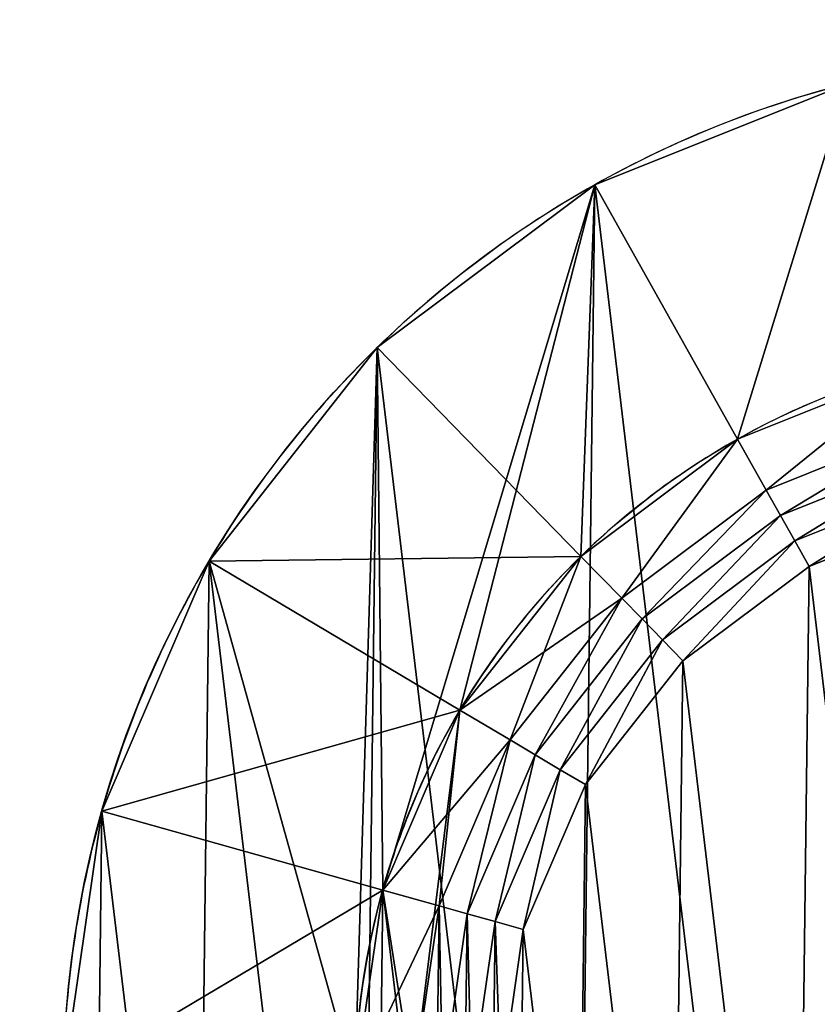
# Model space of a CAD drawing. Extents: x 0 to 1200, y 0 to 660.
# Drawn here: x 707 to 721, y 457 to 474 of the extents above; entities that cross this region are included whole.
import ezdxf

# ---------------------------------------------------------------- set-up
doc = ezdxf.new("R2010")
doc.units = 0
doc.header["$LTSCALE"] = 25.4
doc.layers.get('0').update_dxf_attribs({"color": 13, "linetype": 'CONTINUOUS'})

# ---------------------------------------------------------------- blocks, each defined once
blk = doc.blocks.new('PROLYTE_HALF_COUPLER')
at = {"color": 254}
for p, q in [((11.658, 29.298, 19), (9.189, 33.696, 1)), ((11.658, 29.298, 19), (9.189, 33.696, 1)), ((8.949, 27.272, 19), (5.427, 30.881, 1)), ((8.949, 27.272, 19), (5.427, 30.881, 1)), ((11.658, 29.298, 19), (11.658, 29.298, 34)), ((11.658, 29.298, 19), (11.658, 29.298, 34)), ((12.151, 28.418, 42.5), (11.658, 29.298, 34)), ((12.151, 28.418, 42.5), (11.658, 29.298, 34)), ((12.398, 27.978, 43), (12.151, 28.418, 42.5)), ((12.151, 28.418, 34), (12.151, 28.418, 42.5)), ((12.151, 28.418, 34), (12.151, 28.418, 42.5)), ((12.398, 27.978, 43), (12.151, 28.418, 42.5)), ((12.398, 27.978, 42.5), (12.398, 27.978, 43)), ((12.398, 27.978, 42.5), (12.398, 27.978, 43)), ((12.645, 27.539, 43.5), (12.398, 27.978, 43)), ((12.645, 27.539, 43.5), (12.398, 27.978, 43)), ((12.645, 27.539, 43), (12.645, 27.539, 43.5)), ((12.645, 27.539, 43), (12.645, 27.539, 43.5)), ((12.892, 27.099, 44), (12.645, 27.539, 43.5)), ((12.892, 27.099, 44), (12.645, 27.539, 43.5)), ((8.949, 27.272, 19), (8.949, 27.272, 34)), ((8.949, 27.272, 19), (8.949, 27.272, 34)), ((9.654, 26.55, 42.5), (8.949, 27.272, 34)), ((9.654, 26.55, 42.5), (8.949, 27.272, 34)), ((6.858, 24.613, 19), (2.521, 27.188, 1)), ((6.858, 24.613, 19), (2.521, 27.188, 1)), ((12.892, 27.099, 43.5), (12.892, 27.099, 44)), ((12.892, 27.099, 43.5), (12.892, 27.099, 44)), ((10.006, 26.189, 43), (9.654, 26.55, 42.5)), ((9.654, 26.55, 34), (9.654, 26.55, 42.5)), ((9.654, 26.55, 34), (9.654, 26.55, 42.5)), ((10.006, 26.189, 43), (9.654, 26.55, 42.5)), ((10.006, 26.189, 42.5), (10.006, 26.189, 43)), ((10.006, 26.189, 42.5), (10.006, 26.189, 43)), ((10.358, 25.828, 43.5), (10.006, 26.189, 43)), ((10.358, 25.828, 43.5), (10.006, 26.189, 43)), ((10.358, 25.828, 43), (10.358, 25.828, 43.5)), ((10.358, 25.828, 43), (10.358, 25.828, 43.5)), ((10.71, 25.467, 44), (10.358, 25.828, 43.5)), ((10.71, 25.467, 44), (10.358, 25.828, 43.5)), ((10.71, 25.467, 43.5), (10.71, 25.467, 44)), ((10.71, 25.467, 43.5), (10.71, 25.467, 44)), ((6.858, 24.613, 19), (6.858, 24.613, 34)), ((6.858, 24.613, 19), (6.858, 24.613, 34)), ((7.725, 24.098, 42.5), (6.858, 24.613, 34)), ((7.725, 24.098, 42.5), (6.858, 24.613, 34)), ((7.725, 24.098, 34), (7.725, 24.098, 42.5)), ((7.725, 24.098, 34), (7.725, 24.098, 42.5)), ((8.158, 23.841, 43), (7.725, 24.098, 42.5)), ((8.158, 23.841, 43), (7.725, 24.098, 42.5)), ((8.158, 23.841, 42.5), (8.158, 23.841, 43)), ((8.158, 23.841, 42.5), (8.158, 23.841, 43)), ((8.592, 23.584, 43.5), (8.158, 23.841, 43)), ((8.592, 23.584, 43.5), (8.158, 23.841, 43)), ((8.592, 23.584, 43), (8.592, 23.584, 43.5)), ((8.592, 23.584, 43), (8.592, 23.584, 43.5)), ((9.026, 23.326, 44), (8.592, 23.584, 43.5)), ((9.026, 23.326, 44), (8.592, 23.584, 43.5)), ((9.026, 23.326, 43.5), (9.026, 23.326, 44)), ((9.026, 23.326, 43.5), (9.026, 23.326, 44)), ((5.525, 21.504, 19), (0.67, 22.869, 1)), ((5.525, 21.504, 19), (0.67, 22.869, 1)), ((5.525, 21.504, 19), (5.525, 21.504, 34)), ((5.525, 21.504, 19), (5.525, 21.504, 34)), ((6.496, 21.232, 42.5), (5.525, 21.504, 34)), ((6.496, 21.232, 42.5), (5.525, 21.504, 34)), ((6.496, 21.232, 34), (6.496, 21.232, 42.5)), ((6.496, 21.232, 34), (6.496, 21.232, 42.5)), ((6.982, 21.095, 43), (6.496, 21.232, 42.5)), ((6.982, 21.095, 43), (6.496, 21.232, 42.5)), ((6.982, 21.095, 42.5), (6.982, 21.095, 43)), ((6.982, 21.095, 42.5), (6.982, 21.095, 43)), ((7.467, 20.959, 43.5), (6.982, 21.095, 43)), ((7.467, 20.959, 43.5), (6.982, 21.095, 43)), ((7.467, 20.959, 43), (7.467, 20.959, 43.5)), ((7.467, 20.959, 43), (7.467, 20.959, 43.5)), ((7.953, 20.822, 44), (7.467, 20.959, 43.5)), ((7.953, 20.822, 44), (7.467, 20.959, 43.5)), ((7.953, 20.822, 43.5), (7.953, 20.822, 44)), ((7.953, 20.822, 43.5), (7.953, 20.822, 44))]:
    blk.add_line(p, q, dxfattribs=at)
at = {"color": 0}
for p, q in [((9.189, 33.696), (9.189, 33.696, 1)), ((9.189, 33.696), (9.189, 33.696, 1)), ((5.427, 30.881), (5.427, 30.881, 1)), ((5.427, 30.881), (5.427, 30.881, 1)), ((11.658, 29.298, 1), (11.658, 29.298, 19)), ((11.658, 29.298, 1), (11.658, 29.298, 19)), ((8.949, 27.272, 1), (8.949, 27.272, 19)), ((8.949, 27.272, 1), (8.949, 27.272, 19)), ((2.521, 27.188), (2.521, 27.188, 1)), ((2.521, 27.188), (2.521, 27.188, 1)), ((6.858, 24.613, 1), (6.858, 24.613, 19)), ((6.858, 24.613, 1), (6.858, 24.613, 19)), ((0.67, 22.869), (0.67, 22.869, 1)), ((0.67, 22.869), (0.67, 22.869, 1)), ((5.525, 21.504, 1), (5.525, 21.504, 19)), ((5.525, 21.504, 1), (5.525, 21.504, 19))]:
    blk.add_line(p, q, dxfattribs=at)
at = {"color": 254}
for centre, radius in [((17.999, 17.999), 18), ((17.999, 17.999), 18), ((17.999, 17.999), 18), ((17.999, 17.999), 18), ((17.999, 17.999), 18), ((17.999, 17.999), 18), ((17.999, 17.999), 18), ((17.999, 17.999), 18), ((17.999, 17.999), 18), ((17.999, 17.999), 18), ((17.999, 17.999), 18), ((17.999, 17.999), 18), ((17.999, 17.999), 18), ((17.999, 17.999), 18), ((17.999, 17.999), 18), ((17.999, 17.999), 18), ((17.999, 17.999), 18), ((17.999, 17.999), 18), ((17.999, 17.999), 18), ((17.999, 17.999), 18), ((17.999, 17.999), 18), ((17.999, 17.999), 18), ((17.999, 17.999), 18), ((17.999, 17.999), 18), ((17.999, 17.999), 18), ((17.999, 17.999, 1), 12.957), ((17.999, 17.999, 1), 12.957), ((17.999, 17.999, 1), 12.957), ((17.999, 17.999, 1), 12.957), ((17.999, 17.999, 1), 12.957), ((17.999, 17.999, 1), 12.957), ((17.999, 17.999, 1), 12.957), ((17.999, 17.999, 1), 12.957), ((17.999, 17.999, 1), 12.957), ((17.999, 17.999, 1), 12.957), ((17.999, 17.999, 1), 12.957), ((17.999, 17.999, 1), 12.957), ((17.999, 17.999, 1), 12.957), ((17.999, 17.999, 1), 12.957), ((17.999, 17.999, 1), 12.957), ((17.999, 17.999, 1), 12.957), ((17.999, 17.999, 1), 12.957), ((17.999, 17.999, 1), 12.957), ((17.999, 17.999, 1), 12.957), ((17.999, 17.999, 1), 12.957), ((17.999, 17.999, 1), 12.957), ((17.999, 17.999, 1), 12.957), ((17.999, 17.999, 1), 12.957), ((17.999, 17.999, 1), 12.957), ((17.999, 17.999, 1), 12.957)]:
    blk.add_circle(centre, radius, dxfattribs=at)
for centre, radius, start, end in [((17.999, 17.999, 1), 18, 104.3015, 119.3015), ((17.999, 17.999, 1), 18, 104.3015, 119.3015), ((17.999, 17.999, 1), 18, 104.3015, 119.3015), ((17.999, 17.999, 1), 18, 119.3015, 134.3015), ((17.999, 17.999, 1), 18, 119.3015, 134.3015), ((17.999, 17.999, 1), 18, 119.3015, 134.3015), ((17.999, 17.999, 1), 18, 134.3015, 149.3015), ((17.999, 17.999, 1), 18, 134.3015, 149.3015), ((17.999, 17.999, 1), 18, 134.3015, 149.3015), ((17.999, 17.999, 19), 12.957, 104.3015, 119.3015), ((17.999, 17.999, 19), 12.957, 104.3015, 119.3015), ((17.999, 17.999, 34), 12.957, 104.3015, 119.3015), ((17.999, 17.999, 19), 12.957, 104.3015, 119.3015), ((17.999, 17.999, 34), 12.957, 104.3015, 119.3015), ((17.999, 17.999, 34), 12.957, 104.3015, 119.3015), ((17.999, 17.999, 19), 12.957, 119.3015, 134.3015), ((17.999, 17.999, 19), 12.957, 119.3015, 134.3015), ((17.999, 17.999, 34), 12.957, 119.3015, 134.3015), ((17.999, 17.999, 19), 12.957, 119.3015, 134.3015), ((17.999, 17.999, 34), 12.957, 119.3015, 134.3015), ((17.999, 17.999, 34), 12.957, 119.3015, 134.3015), ((17.999, 17.999, 19), 12.957, 134.3015, 149.3015), ((17.999, 17.999, 19), 12.957, 134.3015, 149.3015), ((17.999, 17.999, 34), 12.957, 134.3015, 149.3015), ((17.999, 17.999, 19), 12.957, 134.3015, 149.3015), ((17.999, 17.999, 34), 12.957, 134.3015, 149.3015), ((17.999, 17.999, 34), 12.957, 134.3015, 149.3015), ((17.999, 17.999, 1), 18, 149.3015, 164.3015), ((17.999, 17.999, 1), 18, 149.3015, 164.3015), ((17.999, 17.999, 1), 18, 149.3015, 164.3015), ((17.999, 17.999, 19), 12.957, 149.3015, 164.3015), ((17.999, 17.999, 19), 12.957, 149.3015, 164.3015), ((17.999, 17.999, 34), 12.957, 149.3015, 164.3015), ((17.999, 17.999, 19), 12.957, 149.3015, 164.3015), ((17.999, 17.999, 34), 12.957, 149.3015, 164.3015), ((17.999, 17.999, 34), 12.957, 149.3015, 164.3015), ((17.999, 17.999, 1), 18, 164.3015, 179.3015), ((17.999, 17.999, 1), 18, 164.3015, 179.3015), ((17.999, 17.999, 1), 18, 164.3015, 179.3015), ((17.999, 17.999, 19), 12.957, 164.3015, 179.3015), ((17.999, 17.999, 19), 12.957, 164.3015, 179.3015), ((17.999, 17.999, 34), 12.957, 164.3015, 179.3015), ((17.999, 17.999, 19), 12.957, 164.3015, 179.3015), ((17.999, 17.999, 34), 12.957, 164.3015, 179.3015), ((17.999, 17.999, 34), 12.957, 164.3015, 179.3015)]:
    blk.add_arc(centre, radius, start, end, dxfattribs=at)
mesh = blk.add_polyface(dxfattribs=at)
corners = [(0.556, 13.552, 1), (0.67, 22.869, 1), (0, 18.218, 1), (2.302, 9.189, 1), (2.521, 27.188, 1), (5.117, 5.427, 1), (5.043, 18.157, 1), (5.443, 14.798, 1), (8.809, 2.521, 1), (6.7, 11.658, 1), (8.726, 8.949, 1), (11.384, 6.858, 1), (13.128, 0.67, 1), (14.493, 5.525, 1), (17.779, 0, 1), (17.841, 5.043, 1), (22.445, 0.556, 1), (21.199, 5.443, 1), (24.34, 6.7, 1), (26.808, 2.302, 1), (27.048, 8.726, 1), (30.57, 5.117, 1), (29.14, 11.384, 1), (30.472, 14.493, 1), (30.955, 17.841, 1), (33.476, 8.809, 1), (5.427, 30.881, 1), (5.525, 21.504, 1), (9.189, 33.696, 1), (6.858, 24.613, 1), (8.949, 27.272, 1), (11.658, 29.298, 1), (13.552, 35.441, 1), (14.798, 30.554, 1), (18.218, 35.997, 1), (18.157, 30.955, 1), (21.504, 30.472, 1), (22.869, 35.327, 1), (24.613, 29.14, 1), (27.188, 33.476, 1), (27.272, 27.048, 1), (30.881, 30.57, 1), (29.298, 24.34, 1), (30.554, 21.199, 1), (33.696, 26.808, 1), (35.327, 13.128, 1), (35.441, 22.445, 1), (35.997, 17.779, 1)]
mesh.append_faces([[corners[k] for k in face] for face in [(0, 1, 2), (46, 45, 47)]], dxfattribs={"vtx0": -1, "color": 254})
mesh.append_faces([[corners[k] for k in face] for face in [(1, 3, 4), (6, 5, 7), (7, 8, 9), (9, 8, 10), (10, 8, 11), (11, 12, 13), (13, 14, 15), (15, 16, 17), (17, 16, 18), (18, 19, 20), (20, 21, 22), (22, 21, 23), (23, 21, 24), (26, 27, 28), (28, 31, 32), (32, 33, 34), (34, 36, 37), (37, 38, 39), (39, 40, 41), (41, 24, 44), (44, 45, 46)]], dxfattribs={"vtx0": -1, "vtx1": -1, "color": 254})
mesh.append_faces([[corners[k] for k in face] for face in [(4, 5, 6), (44, 24, 25)]], dxfattribs={"vtx0": -1, "vtx1": -1, "vtx2": -1, "color": 254})
mesh.append_faces([[corners[k] for k in face] for face in [(1, 0, 3), (4, 3, 5), (7, 5, 8), (11, 8, 12), (13, 12, 14), (15, 14, 16), (18, 16, 19), (20, 19, 21), (24, 21, 25), (6, 26, 4), (26, 6, 27), (28, 27, 29), (28, 29, 30), (28, 30, 31), (32, 31, 33), (34, 33, 35), (34, 35, 36), (37, 36, 38), (39, 38, 40), (41, 40, 42), (41, 42, 43), (41, 43, 24), (44, 25, 45)]], dxfattribs={"vtx0": -1, "vtx2": -1, "color": 254})
mesh = blk.add_polyface(dxfattribs=at)
corners = [(0.67, 22.869), (0.556, 13.552), (0, 18.218), (2.302, 9.189), (2.521, 27.188), (5.117, 5.427), (5.427, 30.881), (8.809, 2.521), (9.189, 33.696), (13.128, 0.67), (13.552, 35.441), (17.779, 0), (18.218, 35.997), (22.445, 0.556), (22.869, 35.327), (26.808, 2.302), (27.188, 33.476), (30.57, 5.117), (30.881, 30.57), (33.476, 8.809), (33.696, 26.808), (35.327, 13.128), (35.441, 22.445), (35.997, 17.779)]
mesh.append_faces([[corners[k] for k in face] for face in [(0, 1, 2), (21, 22, 23)]], dxfattribs={"vtx0": -1, "color": 254})
mesh.append_faces([[corners[k] for k in face] for face in [(1, 0, 3), (3, 4, 5), (5, 6, 7), (7, 8, 9), (9, 10, 11), (11, 12, 13), (13, 14, 15), (15, 16, 17), (17, 18, 19), (19, 20, 21)]], dxfattribs={"vtx0": -1, "vtx1": -1, "color": 254})
mesh.append_faces([[corners[k] for k in face] for face in [(3, 0, 4), (5, 4, 6), (7, 6, 8), (9, 8, 10), (11, 10, 12), (13, 12, 14), (15, 14, 16), (17, 16, 18), (19, 18, 20), (21, 20, 22)]], dxfattribs={"vtx0": -1, "vtx2": -1, "color": 254})
mesh = blk.add_polyface(dxfattribs=at)
corners = [(11.658, 29.298, 19), (13.552, 35.441, 1), (9.189, 33.696, 1), (14.798, 30.554, 19)]
mesh.append_faces([[corners[k] for k in face] for face in [(0, 1, 2), (1, 0, 3)]], dxfattribs={"vtx0": -1, "color": 254})
mesh = blk.add_polyface(dxfattribs=at)
corners = [(9.189, 33.696, 1), (13.552, 35.441), (9.189, 33.696), (13.552, 35.441, 1)]
mesh.append_faces([[corners[k] for k in face] for face in [(0, 1, 2), (1, 0, 3)]], dxfattribs={"vtx0": -1, "color": 254})
mesh = blk.add_polyface(dxfattribs=at)
corners = [(8.949, 27.272, 19), (9.189, 33.696, 1), (5.427, 30.881, 1), (11.658, 29.298, 19)]
mesh.append_faces([[corners[k] for k in face] for face in [(0, 1, 2), (1, 0, 3)]], dxfattribs={"vtx0": -1, "color": 254})
mesh = blk.add_polyface(dxfattribs=at)
corners = [(5.427, 30.881, 1), (9.189, 33.696), (5.427, 30.881), (9.189, 33.696, 1)]
mesh.append_faces([[corners[k] for k in face] for face in [(0, 1, 2), (1, 0, 3)]], dxfattribs={"vtx0": -1, "color": 254})
mesh = blk.add_polyface(dxfattribs=at)
corners = [(8.949, 27.272, 19), (2.521, 27.188, 1), (6.858, 24.613, 19), (5.427, 30.881, 1)]
mesh.append_faces([[corners[k] for k in face] for face in [(0, 1, 2), (1, 0, 3)]], dxfattribs={"vtx0": -1, "color": 254})
mesh = blk.add_polyface(dxfattribs=at)
corners = [(5.427, 30.881, 1), (2.521, 27.188), (2.521, 27.188, 1), (5.427, 30.881)]
mesh.append_faces([[corners[k] for k in face] for face in [(0, 1, 2), (1, 0, 3)]], dxfattribs={"vtx0": -1, "color": 254})
mesh = blk.add_polyface(dxfattribs=at)
corners = [(5.443, 14.798, 34), (5.525, 21.504, 34), (5.043, 18.157, 34), (6.7, 11.658, 34), (6.051, 18.144, 34), (6.421, 15.047, 34), (7.579, 12.151, 34), (8.726, 8.949, 34), (9.448, 9.654, 34), (11.384, 6.858, 34), (11.899, 7.725, 34), (14.493, 5.525, 34), (14.766, 6.496, 34), (17.841, 5.043, 34), (17.853, 6.051, 34), (21.199, 5.443, 34), (20.95, 6.421, 34), (23.846, 7.579, 34), (24.34, 6.7, 34), (26.344, 9.448, 34), (27.048, 8.726, 34), (28.273, 11.899, 34), (29.14, 11.384, 34), (29.501, 14.766, 34), (30.472, 14.493, 34), (29.946, 17.853, 34), (6.858, 24.613, 34), (6.496, 21.232, 34), (7.725, 24.098, 34), (8.949, 27.272, 34), (9.654, 26.55, 34), (11.658, 29.298, 34), (12.151, 28.418, 34), (14.798, 30.554, 34), (15.047, 29.577, 34), (18.157, 30.955, 34), (18.144, 29.946, 34), (21.232, 29.501, 34), (21.504, 30.472, 34), (24.098, 28.273, 34), (24.613, 29.14, 34), (26.55, 26.344, 34), (27.272, 27.048, 34), (28.418, 23.846, 34), (29.298, 24.34, 34), (29.577, 20.95, 34), (30.554, 21.199, 34), (30.955, 17.841, 34)]
mesh.append_faces([[corners[k] for k in face] for face in [(0, 1, 2), (46, 24, 47)]], dxfattribs={"vtx0": -1, "color": 254})
mesh.append_faces([[corners[k] for k in face] for face in [(4, 3, 5), (5, 3, 6), (6, 7, 8), (8, 9, 10), (10, 11, 12), (12, 13, 14), (14, 15, 16), (16, 15, 17), (17, 18, 19), (19, 20, 21), (21, 22, 23), (23, 24, 25), (26, 28, 29), (29, 30, 31), (31, 32, 33), (33, 34, 35), (35, 37, 38), (38, 39, 40), (40, 41, 42), (42, 43, 44), (44, 45, 46)]], dxfattribs={"vtx0": -1, "vtx1": -1, "color": 254})
mesh.append_faces([[corners[k] for k in face] for face in [(1, 3, 4), (46, 25, 24)]], dxfattribs={"vtx0": -1, "vtx1": -1, "vtx2": -1, "color": 254})
mesh.append_faces([[corners[k] for k in face] for face in [(1, 0, 3), (6, 3, 7), (8, 7, 9), (10, 9, 11), (12, 11, 13), (14, 13, 15), (17, 15, 18), (19, 18, 20), (21, 20, 22), (23, 22, 24), (4, 26, 1), (26, 4, 27), (26, 27, 28), (29, 28, 30), (31, 30, 32), (33, 32, 34), (35, 34, 36), (35, 36, 37), (38, 37, 39), (40, 39, 41), (42, 41, 43), (44, 43, 45), (46, 45, 25)]], dxfattribs={"vtx0": -1, "vtx2": -1, "color": 254})
mesh = blk.add_polyface(dxfattribs=at)
corners = [(11.658, 29.298, 19), (14.798, 30.554, 1), (11.658, 29.298, 1), (14.798, 30.554, 19)]
mesh.append_faces([[corners[k] for k in face] for face in [(0, 1, 2), (1, 0, 3)]], dxfattribs={"vtx0": -1, "color": 254})
mesh = blk.add_polyface(dxfattribs=at)
corners = [(11.658, 29.298, 34), (14.798, 30.554, 19), (11.658, 29.298, 19), (14.798, 30.554, 34)]
mesh.append_faces([[corners[k] for k in face] for face in [(0, 1, 2), (1, 0, 3)]], dxfattribs={"vtx0": -1, "color": 254})
mesh = blk.add_polyface(dxfattribs=at)
corners = [(12.151, 28.418, 42.5), (14.798, 30.554, 34), (11.658, 29.298, 34), (15.047, 29.577, 42.5)]
mesh.append_faces([[corners[k] for k in face] for face in [(0, 1, 2), (1, 0, 3)]], dxfattribs={"vtx0": -1, "color": 254})
mesh = blk.add_polyface(dxfattribs=at)
corners = [(6.421, 15.047, 42.5), (6.496, 21.232, 42.5), (6.051, 18.144, 42.5), (6.556, 18.138, 42.5), (6.909, 15.172, 42.5), (7.579, 12.151, 42.5), (8.019, 12.398, 42.5), (9.448, 9.654, 42.5), (9.809, 10.006, 42.5), (11.899, 7.725, 42.5), (12.156, 8.158, 42.5), (14.766, 6.496, 42.5), (14.902, 6.982, 42.5), (17.853, 6.051, 42.5), (17.859, 6.556, 42.5), (20.95, 6.421, 42.5), (20.826, 6.909, 42.5), (23.599, 8.019, 42.5), (23.846, 7.579, 42.5), (25.991, 9.809, 42.5), (26.344, 9.448, 42.5), (27.839, 12.156, 42.5), (28.273, 11.899, 42.5), (29.016, 14.902, 42.5), (29.501, 14.766, 42.5), (29.442, 17.859, 42.5), (6.982, 21.095, 42.5), (7.725, 24.098, 42.5), (8.158, 23.841, 42.5), (9.654, 26.55, 42.5), (10.006, 26.189, 42.5), (12.151, 28.418, 42.5), (12.398, 27.978, 42.5), (15.047, 29.577, 42.5), (15.172, 29.088, 42.5), (18.144, 29.946, 42.5), (18.138, 29.442, 42.5), (21.095, 29.016, 42.5), (21.232, 29.501, 42.5), (23.841, 27.839, 42.5), (24.098, 28.273, 42.5), (26.189, 25.991, 42.5), (26.55, 26.344, 42.5), (27.978, 23.599, 42.5), (28.418, 23.846, 42.5), (29.088, 20.826, 42.5), (29.577, 20.95, 42.5), (29.946, 17.853, 42.5)]
mesh.append_faces([[corners[k] for k in face] for face in [(0, 1, 2), (46, 24, 47)]], dxfattribs={"vtx0": -1, "color": 254})
mesh.append_faces([[corners[k] for k in face] for face in [(3, 0, 4), (4, 5, 6), (6, 7, 8), (8, 9, 10), (10, 11, 12), (12, 13, 14), (14, 15, 16), (16, 15, 17), (17, 18, 19), (19, 20, 21), (21, 22, 23), (23, 24, 25), (1, 26, 27), (26, 1, 3), (27, 28, 29), (29, 30, 31), (31, 32, 33), (33, 34, 35), (35, 37, 38), (38, 39, 40), (40, 41, 42), (42, 43, 44), (44, 45, 46)]], dxfattribs={"vtx0": -1, "vtx1": -1, "color": 254})
mesh.append_faces([[corners[k] for k in face] for face in [(1, 0, 3), (46, 25, 24)]], dxfattribs={"vtx0": -1, "vtx1": -1, "vtx2": -1, "color": 254})
mesh.append_faces([[corners[k] for k in face] for face in [(4, 0, 5), (6, 5, 7), (8, 7, 9), (10, 9, 11), (12, 11, 13), (14, 13, 15), (17, 15, 18), (19, 18, 20), (21, 20, 22), (23, 22, 24), (27, 26, 28), (29, 28, 30), (31, 30, 32), (33, 32, 34), (35, 34, 36), (35, 36, 37), (38, 37, 39), (40, 39, 41), (42, 41, 43), (44, 43, 45), (46, 45, 25)]], dxfattribs={"vtx0": -1, "vtx2": -1, "color": 254})
mesh = blk.add_polyface(dxfattribs=at)
corners = [(12.151, 28.418, 42.5), (15.047, 29.577, 34), (12.151, 28.418, 34), (15.047, 29.577, 42.5)]
mesh.append_faces([[corners[k] for k in face] for face in [(0, 1, 2), (1, 0, 3)]], dxfattribs={"vtx0": -1, "color": 254})
mesh = blk.add_polyface(dxfattribs=at)
corners = [(12.398, 27.978, 43), (15.047, 29.577, 42.5), (12.151, 28.418, 42.5), (15.172, 29.088, 43)]
mesh.append_faces([[corners[k] for k in face] for face in [(0, 1, 2), (1, 0, 3)]], dxfattribs={"vtx0": -1, "color": 254})
mesh = blk.add_polyface(dxfattribs=at)
corners = [(6.909, 15.172, 43), (6.982, 21.095, 43), (6.556, 18.138, 43), (7.06, 18.132, 43), (7.398, 15.296, 43), (8.019, 12.398, 43), (8.459, 12.645, 43), (9.809, 10.006, 43), (10.169, 10.358, 43), (12.156, 8.158, 43), (12.414, 8.592, 43), (14.902, 6.982, 43), (15.039, 7.467, 43), (17.859, 6.556, 43), (17.865, 7.06, 43), (20.826, 6.909, 43), (20.701, 7.398, 43), (23.353, 8.459, 43), (23.599, 8.019, 43), (25.639, 10.169, 43), (25.991, 9.809, 43), (27.405, 12.414, 43), (27.839, 12.156, 43), (28.53, 15.039, 43), (29.016, 14.902, 43), (28.937, 17.865, 43), (7.467, 20.959, 43), (8.158, 23.841, 43), (8.592, 23.584, 43), (10.006, 26.189, 43), (10.358, 25.828, 43), (12.398, 27.978, 43), (12.645, 27.539, 43), (15.172, 29.088, 43), (15.296, 28.599, 43), (18.138, 29.442, 43), (18.132, 28.937, 43), (20.959, 28.53, 43), (21.095, 29.016, 43), (23.584, 27.405, 43), (23.841, 27.839, 43), (25.828, 25.639, 43), (26.189, 25.991, 43), (27.539, 23.353, 43), (27.978, 23.599, 43), (28.599, 20.701, 43), (29.088, 20.826, 43), (29.442, 17.859, 43)]
mesh.append_faces([[corners[k] for k in face] for face in [(0, 1, 2), (46, 24, 47)]], dxfattribs={"vtx0": -1, "color": 254})
mesh.append_faces([[corners[k] for k in face] for face in [(3, 0, 4), (4, 5, 6), (6, 7, 8), (8, 9, 10), (10, 11, 12), (12, 13, 14), (14, 15, 16), (16, 15, 17), (17, 18, 19), (19, 20, 21), (21, 22, 23), (23, 24, 25), (1, 26, 27), (26, 1, 3), (27, 28, 29), (29, 30, 31), (31, 32, 33), (33, 34, 35), (35, 37, 38), (38, 39, 40), (40, 41, 42), (42, 43, 44), (44, 45, 46)]], dxfattribs={"vtx0": -1, "vtx1": -1, "color": 254})
mesh.append_faces([[corners[k] for k in face] for face in [(1, 0, 3), (46, 25, 24)]], dxfattribs={"vtx0": -1, "vtx1": -1, "vtx2": -1, "color": 254})
mesh.append_faces([[corners[k] for k in face] for face in [(4, 0, 5), (6, 5, 7), (8, 7, 9), (10, 9, 11), (12, 11, 13), (14, 13, 15), (17, 15, 18), (19, 18, 20), (21, 20, 22), (23, 22, 24), (27, 26, 28), (29, 28, 30), (31, 30, 32), (33, 32, 34), (35, 34, 36), (35, 36, 37), (38, 37, 39), (40, 39, 41), (42, 41, 43), (44, 43, 45), (46, 45, 25)]], dxfattribs={"vtx0": -1, "vtx2": -1, "color": 254})
mesh = blk.add_polyface(dxfattribs=at)
corners = [(8.949, 27.272, 19), (11.658, 29.298, 1), (8.949, 27.272, 1), (11.658, 29.298, 19)]
mesh.append_faces([[corners[k] for k in face] for face in [(0, 1, 2), (1, 0, 3)]], dxfattribs={"vtx0": -1, "color": 254})
mesh = blk.add_polyface(dxfattribs=at)
corners = [(8.949, 27.272, 34), (11.658, 29.298, 19), (8.949, 27.272, 19), (11.658, 29.298, 34)]
mesh.append_faces([[corners[k] for k in face] for face in [(0, 1, 2), (1, 0, 3)]], dxfattribs={"vtx0": -1, "color": 254})
mesh = blk.add_polyface(dxfattribs=at)
corners = [(9.654, 26.55, 42.5), (11.658, 29.298, 34), (8.949, 27.272, 34), (12.151, 28.418, 42.5)]
mesh.append_faces([[corners[k] for k in face] for face in [(0, 1, 2), (1, 0, 3)]], dxfattribs={"vtx0": -1, "color": 254})
mesh = blk.add_polyface(dxfattribs=at)
corners = [(7.398, 15.296, 43.5), (7.467, 20.959, 43.5), (7.06, 18.132, 43.5), (7.564, 18.126, 43.5), (7.887, 15.421, 43.5), (8.459, 12.645, 43.5), (8.899, 12.892, 43.5), (10.169, 10.358, 43.5), (10.53, 10.71, 43.5), (12.414, 8.592, 43.5), (12.671, 9.026, 43.5), (15.039, 7.467, 43.5), (15.175, 7.953, 43.5), (17.865, 7.06, 43.5), (17.871, 7.564, 43.5), (20.701, 7.398, 43.5), (20.576, 7.887, 43.5), (23.106, 8.899, 43.5), (23.353, 8.459, 43.5), (25.287, 10.53, 43.5), (25.639, 10.169, 43.5), (26.972, 12.671, 43.5), (27.405, 12.414, 43.5), (28.045, 15.175, 43.5), (28.53, 15.039, 43.5), (28.433, 17.871, 43.5), (7.953, 20.822, 43.5), (8.592, 23.584, 43.5), (9.026, 23.326, 43.5), (10.358, 25.828, 43.5), (10.71, 25.467, 43.5), (12.645, 27.539, 43.5), (12.892, 27.099, 43.5), (15.296, 28.599, 43.5), (15.421, 28.111, 43.5), (18.132, 28.937, 43.5), (18.126, 28.433, 43.5), (20.822, 28.045, 43.5), (20.959, 28.53, 43.5), (23.326, 26.972, 43.5), (23.584, 27.405, 43.5), (25.467, 25.287, 43.5), (25.828, 25.639, 43.5), (27.099, 23.106, 43.5), (27.539, 23.353, 43.5), (28.111, 20.576, 43.5), (28.599, 20.701, 43.5), (28.937, 17.865, 43.5)]
mesh.append_faces([[corners[k] for k in face] for face in [(0, 1, 2), (46, 24, 47)]], dxfattribs={"vtx0": -1, "color": 254})
mesh.append_faces([[corners[k] for k in face] for face in [(3, 0, 4), (4, 5, 6), (6, 7, 8), (8, 9, 10), (10, 11, 12), (12, 13, 14), (14, 15, 16), (16, 15, 17), (17, 18, 19), (19, 20, 21), (21, 22, 23), (23, 24, 25), (1, 26, 27), (26, 1, 3), (27, 28, 29), (29, 30, 31), (31, 32, 33), (33, 34, 35), (35, 37, 38), (38, 39, 40), (40, 41, 42), (42, 43, 44), (44, 45, 46)]], dxfattribs={"vtx0": -1, "vtx1": -1, "color": 254})
mesh.append_faces([[corners[k] for k in face] for face in [(1, 0, 3), (46, 25, 24)]], dxfattribs={"vtx0": -1, "vtx1": -1, "vtx2": -1, "color": 254})
mesh.append_faces([[corners[k] for k in face] for face in [(4, 0, 5), (6, 5, 7), (8, 7, 9), (10, 9, 11), (12, 11, 13), (14, 13, 15), (17, 15, 18), (19, 18, 20), (21, 20, 22), (23, 22, 24), (27, 26, 28), (29, 28, 30), (31, 30, 32), (33, 32, 34), (35, 34, 36), (35, 36, 37), (38, 37, 39), (40, 39, 41), (42, 41, 43), (44, 43, 45), (46, 45, 25)]], dxfattribs={"vtx0": -1, "vtx2": -1, "color": 254})
mesh = blk.add_polyface(dxfattribs=at)
corners = [(12.398, 27.978, 43), (15.172, 29.088, 42.5), (12.398, 27.978, 42.5), (15.172, 29.088, 43)]
mesh.append_faces([[corners[k] for k in face] for face in [(0, 1, 2), (1, 0, 3)]], dxfattribs={"vtx0": -1, "color": 254})
mesh = blk.add_polyface(dxfattribs=at)
corners = [(12.645, 27.539, 43.5), (15.172, 29.088, 43), (12.398, 27.978, 43), (15.296, 28.599, 43.5)]
mesh.append_faces([[corners[k] for k in face] for face in [(0, 1, 2), (1, 0, 3)]], dxfattribs={"vtx0": -1, "color": 254})
mesh = blk.add_polyface(dxfattribs=at)
corners = [(12.645, 27.539, 43.5), (15.296, 28.599, 43), (12.645, 27.539, 43), (15.296, 28.599, 43.5)]
mesh.append_faces([[corners[k] for k in face] for face in [(0, 1, 2), (1, 0, 3)]], dxfattribs={"vtx0": -1, "color": 254})
mesh = blk.add_polyface(dxfattribs=at)
corners = [(12.892, 27.099, 44), (15.296, 28.599, 43.5), (12.645, 27.539, 43.5), (15.421, 28.111, 44)]
mesh.append_faces([[corners[k] for k in face] for face in [(0, 1, 2), (1, 0, 3)]], dxfattribs={"vtx0": -1, "color": 254})
mesh = blk.add_polyface(dxfattribs=at)
corners = [(7.887, 15.421, 44), (7.953, 20.822, 44), (7.564, 18.126, 44), (8.899, 12.892, 44), (9.026, 23.326, 44), (10.53, 10.71, 44), (10.71, 25.467, 44), (12.671, 9.026, 44), (12.892, 27.099, 44), (15.175, 7.953, 44), (15.421, 28.111, 44), (17.871, 7.564, 44), (18.126, 28.433, 44), (20.576, 7.887, 44), (20.822, 28.045, 44), (23.106, 8.899, 44), (23.326, 26.972, 44), (25.287, 10.53, 44), (25.467, 25.287, 44), (26.972, 12.671, 44), (27.099, 23.106, 44), (28.045, 15.175, 44), (28.111, 20.576, 44), (28.433, 17.871, 44)]
mesh.append_faces([[corners[k] for k in face] for face in [(0, 1, 2), (22, 21, 23)]], dxfattribs={"vtx0": -1, "color": 254})
mesh.append_faces([[corners[k] for k in face] for face in [(1, 3, 4), (4, 5, 6), (6, 7, 8), (8, 9, 10), (10, 11, 12), (12, 13, 14), (14, 15, 16), (16, 17, 18), (18, 19, 20), (20, 21, 22)]], dxfattribs={"vtx0": -1, "vtx1": -1, "color": 254})
mesh.append_faces([[corners[k] for k in face] for face in [(1, 0, 3), (4, 3, 5), (6, 5, 7), (8, 7, 9), (10, 9, 11), (12, 11, 13), (14, 13, 15), (16, 15, 17), (18, 17, 19), (20, 19, 21)]], dxfattribs={"vtx0": -1, "vtx2": -1, "color": 254})
mesh = blk.add_polyface(dxfattribs=at)
corners = [(10.006, 26.189, 43), (12.151, 28.418, 42.5), (9.654, 26.55, 42.5), (12.398, 27.978, 43)]
mesh.append_faces([[corners[k] for k in face] for face in [(0, 1, 2), (1, 0, 3)]], dxfattribs={"vtx0": -1, "color": 254})
mesh = blk.add_polyface(dxfattribs=at)
corners = [(9.654, 26.55, 42.5), (12.151, 28.418, 34), (9.654, 26.55, 34), (12.151, 28.418, 42.5)]
mesh.append_faces([[corners[k] for k in face] for face in [(0, 1, 2), (1, 0, 3)]], dxfattribs={"vtx0": -1, "color": 254})
mesh = blk.add_polyface(dxfattribs=at)
corners = [(12.892, 27.099, 44), (15.421, 28.111, 43.5), (12.892, 27.099, 43.5), (15.421, 28.111, 44)]
mesh.append_faces([[corners[k] for k in face] for face in [(0, 1, 2), (1, 0, 3)]], dxfattribs={"vtx0": -1, "color": 254})
mesh = blk.add_polyface(dxfattribs=at)
corners = [(10.006, 26.189, 43), (12.398, 27.978, 42.5), (10.006, 26.189, 42.5), (12.398, 27.978, 43)]
mesh.append_faces([[corners[k] for k in face] for face in [(0, 1, 2), (1, 0, 3)]], dxfattribs={"vtx0": -1, "color": 254})
mesh = blk.add_polyface(dxfattribs=at)
corners = [(10.358, 25.828, 43.5), (12.398, 27.978, 43), (10.006, 26.189, 43), (12.645, 27.539, 43.5)]
mesh.append_faces([[corners[k] for k in face] for face in [(0, 1, 2), (1, 0, 3)]], dxfattribs={"vtx0": -1, "color": 254})
mesh = blk.add_polyface(dxfattribs=at)
corners = [(10.358, 25.828, 43.5), (12.645, 27.539, 43), (10.358, 25.828, 43), (12.645, 27.539, 43.5)]
mesh.append_faces([[corners[k] for k in face] for face in [(0, 1, 2), (1, 0, 3)]], dxfattribs={"vtx0": -1, "color": 254})
mesh = blk.add_polyface(dxfattribs=at)
corners = [(10.71, 25.467, 44), (12.645, 27.539, 43.5), (10.358, 25.828, 43.5), (12.892, 27.099, 44)]
mesh.append_faces([[corners[k] for k in face] for face in [(0, 1, 2), (1, 0, 3)]], dxfattribs={"vtx0": -1, "color": 254})
mesh = blk.add_polyface(dxfattribs=at)
corners = [(8.949, 27.272, 19), (6.858, 24.613, 1), (6.858, 24.613, 19), (8.949, 27.272, 1)]
mesh.append_faces([[corners[k] for k in face] for face in [(0, 1, 2), (1, 0, 3)]], dxfattribs={"vtx0": -1, "color": 254})
mesh = blk.add_polyface(dxfattribs=at)
corners = [(8.949, 27.272, 34), (6.858, 24.613, 19), (6.858, 24.613, 34), (8.949, 27.272, 19)]
mesh.append_faces([[corners[k] for k in face] for face in [(0, 1, 2), (1, 0, 3)]], dxfattribs={"vtx0": -1, "color": 254})
mesh = blk.add_polyface(dxfattribs=at)
corners = [(9.654, 26.55, 42.5), (6.858, 24.613, 34), (7.725, 24.098, 42.5), (8.949, 27.272, 34)]
mesh.append_faces([[corners[k] for k in face] for face in [(0, 1, 2), (1, 0, 3)]], dxfattribs={"vtx0": -1, "color": 254})
mesh = blk.add_polyface(dxfattribs=at)
corners = [(6.858, 24.613, 19), (0.67, 22.869, 1), (5.525, 21.504, 19), (2.521, 27.188, 1)]
mesh.append_faces([[corners[k] for k in face] for face in [(0, 1, 2), (1, 0, 3)]], dxfattribs={"vtx0": -1, "color": 254})
mesh = blk.add_polyface(dxfattribs=at)
corners = [(2.521, 27.188, 1), (0.67, 22.869), (0.67, 22.869, 1), (2.521, 27.188)]
mesh.append_faces([[corners[k] for k in face] for face in [(0, 1, 2), (1, 0, 3)]], dxfattribs={"vtx0": -1, "color": 254})
mesh = blk.add_polyface(dxfattribs=at)
corners = [(10.71, 25.467, 44), (12.892, 27.099, 43.5), (10.71, 25.467, 43.5), (12.892, 27.099, 44)]
mesh.append_faces([[corners[k] for k in face] for face in [(0, 1, 2), (1, 0, 3)]], dxfattribs={"vtx0": -1, "color": 254})
mesh = blk.add_polyface(dxfattribs=at)
corners = [(9.654, 26.55, 42.5), (7.725, 24.098, 34), (7.725, 24.098, 42.5), (9.654, 26.55, 34)]
mesh.append_faces([[corners[k] for k in face] for face in [(0, 1, 2), (1, 0, 3)]], dxfattribs={"vtx0": -1, "color": 254})
mesh = blk.add_polyface(dxfattribs=at)
corners = [(8.158, 23.841, 43), (9.654, 26.55, 42.5), (7.725, 24.098, 42.5), (10.006, 26.189, 43)]
mesh.append_faces([[corners[k] for k in face] for face in [(0, 1, 2), (1, 0, 3)]], dxfattribs={"vtx0": -1, "color": 254})
mesh = blk.add_polyface(dxfattribs=at)
corners = [(10.006, 26.189, 43), (8.158, 23.841, 42.5), (8.158, 23.841, 43), (10.006, 26.189, 42.5)]
mesh.append_faces([[corners[k] for k in face] for face in [(0, 1, 2), (1, 0, 3)]], dxfattribs={"vtx0": -1, "color": 254})
mesh = blk.add_polyface(dxfattribs=at)
corners = [(8.592, 23.584, 43.5), (10.006, 26.189, 43), (8.158, 23.841, 43), (10.358, 25.828, 43.5)]
mesh.append_faces([[corners[k] for k in face] for face in [(0, 1, 2), (1, 0, 3)]], dxfattribs={"vtx0": -1, "color": 254})
mesh = blk.add_polyface(dxfattribs=at)
corners = [(10.358, 25.828, 43.5), (8.592, 23.584, 43), (8.592, 23.584, 43.5), (10.358, 25.828, 43)]
mesh.append_faces([[corners[k] for k in face] for face in [(0, 1, 2), (1, 0, 3)]], dxfattribs={"vtx0": -1, "color": 254})
mesh = blk.add_polyface(dxfattribs=at)
corners = [(9.026, 23.326, 44), (10.358, 25.828, 43.5), (8.592, 23.584, 43.5), (10.71, 25.467, 44)]
mesh.append_faces([[corners[k] for k in face] for face in [(0, 1, 2), (1, 0, 3)]], dxfattribs={"vtx0": -1, "color": 254})
mesh = blk.add_polyface(dxfattribs=at)
corners = [(10.71, 25.467, 44), (9.026, 23.326, 43.5), (9.026, 23.326, 44), (10.71, 25.467, 43.5)]
mesh.append_faces([[corners[k] for k in face] for face in [(0, 1, 2), (1, 0, 3)]], dxfattribs={"vtx0": -1, "color": 254})
mesh = blk.add_polyface(dxfattribs=at)
corners = [(6.858, 24.613, 19), (5.525, 21.504, 1), (5.525, 21.504, 19), (6.858, 24.613, 1)]
mesh.append_faces([[corners[k] for k in face] for face in [(0, 1, 2), (1, 0, 3)]], dxfattribs={"vtx0": -1, "color": 254})
mesh = blk.add_polyface(dxfattribs=at)
corners = [(6.858, 24.613, 34), (5.525, 21.504, 19), (5.525, 21.504, 34), (6.858, 24.613, 19)]
mesh.append_faces([[corners[k] for k in face] for face in [(0, 1, 2), (1, 0, 3)]], dxfattribs={"vtx0": -1, "color": 254})
mesh = blk.add_polyface(dxfattribs=at)
corners = [(7.725, 24.098, 42.5), (5.525, 21.504, 34), (6.496, 21.232, 42.5), (6.858, 24.613, 34)]
mesh.append_faces([[corners[k] for k in face] for face in [(0, 1, 2), (1, 0, 3)]], dxfattribs={"vtx0": -1, "color": 254})
mesh = blk.add_polyface(dxfattribs=at)
corners = [(7.725, 24.098, 42.5), (6.496, 21.232, 34), (6.496, 21.232, 42.5), (7.725, 24.098, 34)]
mesh.append_faces([[corners[k] for k in face] for face in [(0, 1, 2), (1, 0, 3)]], dxfattribs={"vtx0": -1, "color": 254})
mesh = blk.add_polyface(dxfattribs=at)
corners = [(6.982, 21.095, 43), (7.725, 24.098, 42.5), (6.496, 21.232, 42.5), (8.158, 23.841, 43)]
mesh.append_faces([[corners[k] for k in face] for face in [(0, 1, 2), (1, 0, 3)]], dxfattribs={"vtx0": -1, "color": 254})
mesh = blk.add_polyface(dxfattribs=at)
corners = [(8.158, 23.841, 43), (6.982, 21.095, 42.5), (6.982, 21.095, 43), (8.158, 23.841, 42.5)]
mesh.append_faces([[corners[k] for k in face] for face in [(0, 1, 2), (1, 0, 3)]], dxfattribs={"vtx0": -1, "color": 254})
mesh = blk.add_polyface(dxfattribs=at)
corners = [(7.467, 20.959, 43.5), (8.158, 23.841, 43), (6.982, 21.095, 43), (8.592, 23.584, 43.5)]
mesh.append_faces([[corners[k] for k in face] for face in [(0, 1, 2), (1, 0, 3)]], dxfattribs={"vtx0": -1, "color": 254})
mesh = blk.add_polyface(dxfattribs=at)
corners = [(8.592, 23.584, 43.5), (7.467, 20.959, 43), (7.467, 20.959, 43.5), (8.592, 23.584, 43)]
mesh.append_faces([[corners[k] for k in face] for face in [(0, 1, 2), (1, 0, 3)]], dxfattribs={"vtx0": -1, "color": 254})
mesh = blk.add_polyface(dxfattribs=at)
corners = [(7.953, 20.822, 44), (8.592, 23.584, 43.5), (7.467, 20.959, 43.5), (9.026, 23.326, 44)]
mesh.append_faces([[corners[k] for k in face] for face in [(0, 1, 2), (1, 0, 3)]], dxfattribs={"vtx0": -1, "color": 254})
mesh = blk.add_polyface(dxfattribs=at)
corners = [(9.026, 23.326, 44), (7.953, 20.822, 43.5), (7.953, 20.822, 44), (9.026, 23.326, 43.5)]
mesh.append_faces([[corners[k] for k in face] for face in [(0, 1, 2), (1, 0, 3)]], dxfattribs={"vtx0": -1, "color": 254})
mesh = blk.add_polyface(dxfattribs=at)
corners = [(5.525, 21.504, 19), (0, 18.218, 1), (5.043, 18.157, 19), (0.67, 22.869, 1)]
mesh.append_faces([[corners[k] for k in face] for face in [(0, 1, 2), (1, 0, 3)]], dxfattribs={"vtx0": -1, "color": 254})
mesh = blk.add_polyface(dxfattribs=at)
corners = [(0.67, 22.869, 1), (0, 18.218), (0, 18.218, 1), (0.67, 22.869)]
mesh.append_faces([[corners[k] for k in face] for face in [(0, 1, 2), (1, 0, 3)]], dxfattribs={"vtx0": -1, "color": 254})
mesh = blk.add_polyface(dxfattribs=at)
corners = [(5.525, 21.504, 19), (5.043, 18.157, 1), (5.043, 18.157, 19), (5.525, 21.504, 1)]
mesh.append_faces([[corners[k] for k in face] for face in [(0, 1, 2), (1, 0, 3)]], dxfattribs={"vtx0": -1, "color": 254})
mesh = blk.add_polyface(dxfattribs=at)
corners = [(5.525, 21.504, 34), (5.043, 18.157, 19), (5.043, 18.157, 34), (5.525, 21.504, 19)]
mesh.append_faces([[corners[k] for k in face] for face in [(0, 1, 2), (1, 0, 3)]], dxfattribs={"vtx0": -1, "color": 254})
mesh = blk.add_polyface(dxfattribs=at)
corners = [(6.496, 21.232, 42.5), (5.043, 18.157, 34), (6.051, 18.144, 42.5), (5.525, 21.504, 34)]
mesh.append_faces([[corners[k] for k in face] for face in [(0, 1, 2), (1, 0, 3)]], dxfattribs={"vtx0": -1, "color": 254})
mesh = blk.add_polyface(dxfattribs=at)
corners = [(6.496, 21.232, 42.5), (6.051, 18.144, 34), (6.051, 18.144, 42.5), (6.496, 21.232, 34)]
mesh.append_faces([[corners[k] for k in face] for face in [(0, 1, 2), (1, 0, 3)]], dxfattribs={"vtx0": -1, "color": 254})
mesh = blk.add_polyface(dxfattribs=at)
corners = [(6.556, 18.138, 43), (6.496, 21.232, 42.5), (6.051, 18.144, 42.5), (6.982, 21.095, 43)]
mesh.append_faces([[corners[k] for k in face] for face in [(0, 1, 2), (1, 0, 3)]], dxfattribs={"vtx0": -1, "color": 254})
mesh = blk.add_polyface(dxfattribs=at)
corners = [(6.982, 21.095, 43), (6.556, 18.138, 42.5), (6.556, 18.138, 43), (6.982, 21.095, 42.5)]
mesh.append_faces([[corners[k] for k in face] for face in [(0, 1, 2), (1, 0, 3)]], dxfattribs={"vtx0": -1, "color": 254})
mesh = blk.add_polyface(dxfattribs=at)
corners = [(7.06, 18.132, 43.5), (6.982, 21.095, 43), (6.556, 18.138, 43), (7.467, 20.959, 43.5)]
mesh.append_faces([[corners[k] for k in face] for face in [(0, 1, 2), (1, 0, 3)]], dxfattribs={"vtx0": -1, "color": 254})
mesh = blk.add_polyface(dxfattribs=at)
corners = [(7.467, 20.959, 43.5), (7.06, 18.132, 43), (7.06, 18.132, 43.5), (7.467, 20.959, 43)]
mesh.append_faces([[corners[k] for k in face] for face in [(0, 1, 2), (1, 0, 3)]], dxfattribs={"vtx0": -1, "color": 254})
mesh = blk.add_polyface(dxfattribs=at)
corners = [(7.564, 18.126, 44), (7.467, 20.959, 43.5), (7.06, 18.132, 43.5), (7.953, 20.822, 44)]
mesh.append_faces([[corners[k] for k in face] for face in [(0, 1, 2), (1, 0, 3)]], dxfattribs={"vtx0": -1, "color": 254})
mesh = blk.add_polyface(dxfattribs=at)
corners = [(7.953, 20.822, 44), (7.564, 18.126, 43.5), (7.564, 18.126, 44), (7.953, 20.822, 43.5)]
mesh.append_faces([[corners[k] for k in face] for face in [(0, 1, 2), (1, 0, 3)]], dxfattribs={"vtx0": -1, "color": 254})
blk = doc.blocks.new('PROLYTE_COUPLER')
at = {"color": 0}
blk.add_blockref('PROLYTE_HALF_COUPLER', (0, 0.018, 44), dxfattribs=at)
blk = doc.blocks.new('GROUP_4')
at = {"color": 0}
blk.add_blockref('PROLYTE_COUPLER', (251.003, 250.985, -44), dxfattribs=at)
blk = doc.blocks.new('GROUP_6')
at = {"color": 0}
mesh = blk.add_polyface(dxfattribs=at)
corners = [(1200, 660), (0, 0), (0, 660), (1200, 0)]
mesh.append_faces([[corners[k] for k in face] for face in [(0, 1, 2), (1, 0, 3)]], dxfattribs={"vtx0": -1, "color": 0})
mesh = blk.add_polyface(dxfattribs=at)
corners = [(1200, 0, 400), (0, 660, 400), (0, 0, 400), (1200, 660, 400)]
mesh.append_faces([[corners[k] for k in face] for face in [(0, 1, 2), (1, 0, 3)]], dxfattribs={"vtx0": -1, "color": 0})
blk = doc.blocks.new('GROUP_10')
at = {"color": 250}
blk.add_blockref('GROUP_6', (0, 0, 100), dxfattribs=at)

msp = doc.modelspace()

# ---------------------------------------------------------------- block references
at = {"color": 250}
msp.add_blockref('GROUP_10', (0, 0), dxfattribs=at)
at = {"color": 0}
msp.add_blockref('GROUP_4', (456.5, 186.5, 500), dxfattribs=at)

doc.saveas('drawing.dxf')
